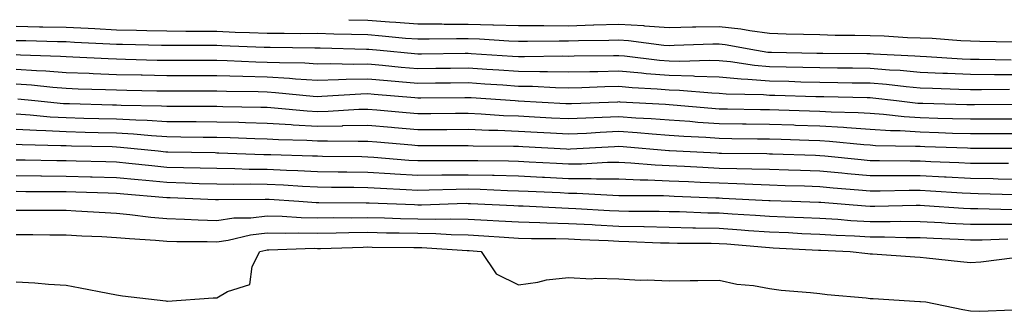
# Model space of a CAD drawing. Units: inches. Extents: x 971123 to 973763, y 7266218 to 7268858.
# Drawn here: x 971999 to 972195, y 7268800 to 7268858 of the extents above; entities that cross this region are included whole.
import ezdxf

# ---------------------------------------------------------------- set-up
doc = ezdxf.new("R2010")
doc.units = ezdxf.units.IN
doc.header["$MEASUREMENT"] = 0
doc.layers.add('Contour_97117266', color=7, linetype='Continuous', true_color=0xe727a9)

msp = doc.modelspace()

# ---------------------------------------------------------------- linework, layer by layer
at = {"layer": 'Contour_97117266'}
for points in [[(972064.28, 7268858, 3205), (972068.05, 7268857.9, 3205), (972072.39, 7268857.58, 3205), (972073.65, 7268857.52, 3205), (972078.05, 7268857.17, 3205), (972082.82, 7268857.15, 3205), (972083.27, 7268857.14, 3205), (972088.05, 7268857.12, 3205), (972092.98, 7268856.99, 3205), (972093.12, 7268856.99, 3205), (972098.05, 7268856.85, 3205), (972102.96, 7268856.83, 3205), (972103.14, 7268856.83, 3205), (972108.05, 7268856.81, 3205), (972113.01, 7268856.96, 3205), (972113.1, 7268856.97, 3205), (972118.05, 7268857.13, 3205), (972122.95, 7268856.82, 3205), (972123.18, 7268856.79, 3205), (972128.05, 7268856.46, 3205), (972132.69, 7268856.56, 3205), (972133.39, 7268856.58, 3205), (972138.05, 7268856.68, 3205), (972142.32, 7268856.19, 3205), (972144.12, 7268855.85, 3205), (972148.05, 7268855.33, 3205), (972151.35, 7268855.22, 3205), (972154.83, 7268855.14, 3205), (972158.05, 7268855.04, 3205), (972161.09, 7268854.96, 3205), (972165.04, 7268854.93, 3205), (972168.05, 7268854.85, 3205), (972170.9, 7268854.77, 3205), (972175.5, 7268854.47, 3205), (972178.05, 7268854.4, 3205), (972180.43, 7268854.3, 3205), (972186.12, 7268853.85, 3205), (972188.05, 7268853.77, 3205), (972189.88, 7268853.75, 3205), (972196.4, 7268853.57, 3205)], [(971998.05, 7268856.69, 3204), (972002.74, 7268856.61, 3204), (972003.38, 7268856.59, 3204), (972008.05, 7268856.51, 3204), (972012.42, 7268856.29, 3204), (972013.74, 7268856.23, 3204), (972018.05, 7268856.01, 3204), (972022.03, 7268855.9, 3204), (972024.11, 7268855.86, 3204), (972028.05, 7268855.76, 3204), (972031.86, 7268855.73, 3204), (972034.24, 7268855.73, 3204), (972038.05, 7268855.7, 3204), (972041.68, 7268855.55, 3204), (972044.52, 7268855.45, 3204), (972048.05, 7268855.31, 3204), (972051.45, 7268855.32, 3204), (972054.68, 7268855.29, 3204), (972058.05, 7268855.31, 3204), (972061.34, 7268855.21, 3204), (972064.86, 7268855.11, 3204), (972068.05, 7268855.03, 3204), (972070.95, 7268854.82, 3204), (972075.61, 7268854.36, 3204), (972078.05, 7268854.18, 3204), (972080.3, 7268854.17, 3204), (972085.72, 7268854.25, 3204), (972088.05, 7268854.24, 3204), (972090.31, 7268854.18, 3204), (972096.17, 7268853.8, 3204), (972098.05, 7268853.75, 3204), (972099.87, 7268853.74, 3204), (972106.15, 7268853.82, 3204), (972108.05, 7268853.81, 3204), (972110, 7268853.87, 3204), (972116.04, 7268853.93, 3204), (972118.05, 7268853.99, 3204), (972120, 7268853.87, 3204), (972127, 7268852.97, 3204), (972128.05, 7268852.9, 3204), (972129.05, 7268852.92, 3204), (972136.77, 7268853.2, 3204), (972138.05, 7268853.23, 3204), (972139.22, 7268853.09, 3204), (972145.42, 7268851.92, 3204), (972147.7, 7268851.57, 3204), (972148.05, 7268851.54, 3204), (972148.44, 7268851.53, 3204), (972157.49, 7268851.36, 3204), (972158.05, 7268851.35, 3204), (972158.63, 7268851.34, 3204), (972167.42, 7268851.3, 3204), (972168.05, 7268851.3, 3204), (972168.73, 7268851.24, 3204), (972176.94, 7268850.81, 3204), (972178.05, 7268850.72, 3204), (972179.31, 7268850.66, 3204), (972186.38, 7268850.25, 3204), (972188.05, 7268850.18, 3204), (972189.8, 7268850.17, 3204), (972196.17, 7268850.05, 3204)], [(971998.05, 7268853.9, 3203), (972000, 7268853.87, 3203), (972006.3, 7268853.67, 3203), (972008.05, 7268853.64, 3203), (972009.68, 7268853.55, 3203), (972016.74, 7268853.23, 3203), (972018.05, 7268853.16, 3203), (972019.26, 7268853.13, 3203), (972027.01, 7268852.96, 3203), (972028.05, 7268852.93, 3203), (972029.05, 7268852.92, 3203), (972037.04, 7268852.93, 3203), (972038.05, 7268852.92, 3203), (972039.01, 7268852.88, 3203), (972047.42, 7268852.55, 3203), (972048.05, 7268852.53, 3203), (972048.66, 7268852.53, 3203), (972057.53, 7268852.44, 3203), (972058.05, 7268852.44, 3203), (972058.56, 7268852.43, 3203), (972067.81, 7268852.16, 3203), (972068.05, 7268852.15, 3203), (972068.27, 7268852.14, 3203), (972070.54, 7268851.92, 3203), (972077.39, 7268851.26, 3203), (972078.05, 7268851.2, 3203), (972078.76, 7268851.21, 3203), (972087.47, 7268851.34, 3203), (972088.05, 7268851.35, 3203), (972088.66, 7268851.31, 3203), (972096.91, 7268850.78, 3203), (972098.05, 7268850.71, 3203), (972099.29, 7268850.68, 3203), (972106.92, 7268850.79, 3203), (972108.05, 7268850.76, 3203), (972109.18, 7268850.79, 3203), (972117, 7268850.87, 3203), (972118.05, 7268850.88, 3203), (972119.18, 7268850.79, 3203), (972126.12, 7268849.99, 3203), (972128.05, 7268849.83, 3203), (972130.2, 7268849.77, 3203), (972136.1, 7268849.97, 3203), (972138.05, 7268849.9, 3203), (972140.28, 7268849.69, 3203), (972145.07, 7268848.94, 3203), (972148.05, 7268848.7, 3203), (972151.36, 7268848.61, 3203), (972154.68, 7268848.55, 3203), (972158.05, 7268848.47, 3203), (972161.55, 7268848.42, 3203), (972164.54, 7268848.41, 3203), (972168.05, 7268848.37, 3203), (972171.92, 7268848.05, 3203), (972174.07, 7268847.94, 3203), (972178.05, 7268847.59, 3203), (972182.57, 7268847.4, 3203), (972183.48, 7268847.35, 3203), (972188.05, 7268847.15, 3203), (972192.84, 7268847.13, 3203), (972193.26, 7268847.13, 3203), (972198.05, 7268847.1, 3203)], [(971998.05, 7268851.08, 3202), (971998.95, 7268851.02, 3202), (972006.87, 7268850.74, 3202), (972008.05, 7268850.66, 3202), (972009.37, 7268850.6, 3202), (972016.39, 7268850.26, 3202), (972018.05, 7268850.19, 3202), (972019.82, 7268850.15, 3202), (972026.12, 7268849.99, 3202), (972028.05, 7268849.95, 3202), (972030.02, 7268849.95, 3202), (972036.09, 7268849.96, 3202), (972038.05, 7268849.96, 3202), (972040.07, 7268849.9, 3202), (972045.78, 7268849.65, 3202), (972048.05, 7268849.59, 3202), (972050.51, 7268849.46, 3202), (972055.53, 7268849.4, 3202), (972058.05, 7268849.25, 3202), (972060.67, 7268849.3, 3202), (972065.3, 7268849.17, 3202), (972068.05, 7268849.21, 3202), (972071.03, 7268848.94, 3202), (972074.71, 7268848.58, 3202), (972078.05, 7268848.29, 3202), (972081.63, 7268848.34, 3202), (972084.51, 7268848.38, 3202), (972088.05, 7268848.42, 3202), (972091.8, 7268848.17, 3202), (972094.15, 7268848.02, 3202), (972098.05, 7268847.76, 3202), (972102.29, 7268847.68, 3202), (972103.83, 7268847.7, 3202), (972108.05, 7268847.61, 3202), (972112.26, 7268847.71, 3202), (972113.86, 7268847.73, 3202), (972118.05, 7268847.83, 3202), (972122.53, 7268847.44, 3202), (972123.46, 7268847.33, 3202), (972128.05, 7268846.95, 3202), (972132.94, 7268846.81, 3202), (972133.18, 7268846.79, 3202), (972138.05, 7268846.65, 3202), (972142.37, 7268846.24, 3202), (972143.76, 7268846.21, 3202), (972148.05, 7268845.86, 3202), (972151.89, 7268845.76, 3202), (972154.29, 7268845.68, 3202), (972158.05, 7268845.59, 3202), (972161.67, 7268845.54, 3202), (972164.49, 7268845.48, 3202), (972168.05, 7268845.44, 3202), (972171.3, 7268845.17, 3202), (972175.25, 7268844.72, 3202), (972178.05, 7268844.48, 3202), (972180.5, 7268844.37, 3202), (972185.75, 7268844.22, 3202), (972188.05, 7268844.13, 3202), (972190.25, 7268844.12, 3202), (972195.8, 7268844.17, 3202)], [(971998.05, 7268848.15, 3201), (972002.09, 7268847.88, 3201), (972003.95, 7268847.82, 3201), (972008.05, 7268847.53, 3201), (972012.63, 7268847.34, 3201), (972013.43, 7268847.3, 3201), (972018.05, 7268847.12, 3201), (972022.96, 7268847.01, 3201), (972023.14, 7268847.01, 3201), (972028.05, 7268846.89, 3201), (972033.03, 7268846.9, 3201), (972033.07, 7268846.9, 3201), (972038.05, 7268846.91, 3201), (972043.22, 7268846.75, 3201), (972048.05, 7268846.62, 3201), (972052.51, 7268846.38, 3201), (972053.71, 7268846.26, 3201), (972058.05, 7268846, 3201), (972062.21, 7268846.08, 3201), (972063.78, 7268846.19, 3201), (972068.05, 7268846.26, 3201), (972072.02, 7268845.89, 3201), (972074.25, 7268845.72, 3201), (972078.05, 7268845.38, 3201), (972081.56, 7268845.43, 3201), (972084.51, 7268845.46, 3201), (972088.05, 7268845.49, 3201), (972091.4, 7268845.27, 3201), (972094.94, 7268845.03, 3201), (972098.05, 7268844.82, 3201), (972100.89, 7268844.76, 3201), (972105.45, 7268844.52, 3201), (972108.05, 7268844.46, 3201), (972110.66, 7268844.53, 3201), (972115.27, 7268844.7, 3201), (972118.05, 7268844.76, 3201), (972120.67, 7268844.54, 3201), (972125.71, 7268844.26, 3201), (972128.05, 7268844.07, 3201), (972130.14, 7268844.01, 3201), (972136.53, 7268843.44, 3201), (972138.05, 7268843.39, 3201), (972139.4, 7268843.27, 3201), (972146.86, 7268843.11, 3201), (972148.05, 7268843.01, 3201), (972149.11, 7268842.98, 3201), (972157.24, 7268842.73, 3201), (972158.05, 7268842.71, 3201), (972158.83, 7268842.7, 3201), (972167.45, 7268842.52, 3201), (972168.05, 7268842.51, 3201), (972168.6, 7268842.47, 3201), (972173.34, 7268841.92, 3201), (972177.57, 7268841.44, 3201), (972178.05, 7268841.41, 3201), (972178.58, 7268841.39, 3201), (972187.3, 7268841.17, 3201), (972188.05, 7268841.14, 3201), (972188.82, 7268841.15, 3201), (972197.35, 7268841.22, 3201)], [(971998.05, 7268845.22, 3200), (972001.15, 7268845.02, 3200), (972005.39, 7268844.58, 3200), (972008.05, 7268844.39, 3200), (972010.42, 7268844.29, 3200), (972015.83, 7268844.14, 3200), (972018.05, 7268844.05, 3200), (972020.13, 7268844, 3200), (972026.09, 7268843.88, 3200), (972028.05, 7268843.84, 3200), (972029.97, 7268843.84, 3200), (972036.12, 7268843.85, 3200), (972038.05, 7268843.85, 3200), (972039.93, 7268843.8, 3200), (972046.27, 7268843.7, 3200), (972048.05, 7268843.64, 3200), (972049.68, 7268843.55, 3200), (972057.17, 7268842.8, 3200), (972058.05, 7268842.75, 3200), (972058.9, 7268842.77, 3200), (972066.68, 7268843.29, 3200), (972068.05, 7268843.31, 3200), (972069.32, 7268843.19, 3200), (972077.44, 7268842.53, 3200), (972078.05, 7268842.47, 3200), (972078.61, 7268842.48, 3200), (972087.41, 7268842.56, 3200), (972088.05, 7268842.56, 3200), (972088.66, 7268842.53, 3200), (972097.41, 7268841.92, 3200), (972098, 7268841.87, 3200), (972098.1, 7268841.87, 3200), (972107.49, 7268841.36, 3200), (972108.05, 7268841.33, 3200), (972108.61, 7268841.36, 3200), (972117.83, 7268841.7, 3200), (972118.05, 7268841.71, 3200), (972118.27, 7268841.7, 3200), (972127.33, 7268841.2, 3200), (972128.05, 7268841.15, 3200), (972128.88, 7268841.09, 3200), (972136.55, 7268840.42, 3200), (972138.05, 7268840.31, 3200), (972139.68, 7268840.29, 3200), (972146.28, 7268840.15, 3200), (972148.05, 7268840.12, 3200), (972149.91, 7268840.06, 3200), (972156.01, 7268839.88, 3200), (972158.05, 7268839.81, 3200), (972160.3, 7268839.67, 3200), (972165.69, 7268839.56, 3200), (972168.05, 7268839.4, 3200), (972170.76, 7268839.21, 3200), (972174.88, 7268838.75, 3200), (972178.05, 7268838.55, 3200), (972181.53, 7268838.44, 3200), (972184.5, 7268838.37, 3200), (972188.05, 7268838.26, 3200), (972191.7, 7268838.27, 3200), (972194.43, 7268838.3, 3200), (972198.05, 7268838.31, 3200)], [(971998.4, 7268842.27, 3199), (972001.81, 7268841.92, 3199), (972007.49, 7268841.36, 3199), (972008.05, 7268841.33, 3199), (972008.66, 7268841.31, 3199), (972017.22, 7268841.09, 3199), (972018.05, 7268841.07, 3199), (972018.96, 7268841.01, 3199), (972027, 7268840.87, 3199), (972028.05, 7268840.8, 3199), (972029.18, 7268840.79, 3199), (972036.94, 7268840.81, 3199), (972038.05, 7268840.8, 3199), (972039.2, 7268840.77, 3199), (972046.76, 7268840.63, 3199), (972048.05, 7268840.6, 3199), (972049.47, 7268840.5, 3199), (972056, 7268839.87, 3199), (972058.05, 7268839.74, 3199), (972060.18, 7268839.79, 3199), (972066.32, 7268840.19, 3199), (972068.05, 7268840.23, 3199), (972069.9, 7268840.07, 3199), (972075.69, 7268839.56, 3199), (972078.05, 7268839.34, 3199), (972080.62, 7268839.35, 3199), (972085.54, 7268839.41, 3199), (972088.05, 7268839.42, 3199), (972090.67, 7268839.3, 3199), (972095.11, 7268838.98, 3199), (972098.05, 7268838.86, 3199), (972101.28, 7268838.69, 3199), (972104.63, 7268838.5, 3199), (972108.05, 7268838.33, 3199), (972111.49, 7268838.48, 3199), (972114.73, 7268838.6, 3199), (972118.05, 7268838.76, 3199), (972121.45, 7268838.52, 3199), (972124.49, 7268838.36, 3199), (972128.05, 7268838.09, 3199), (972132.16, 7268837.81, 3199), (972133.79, 7268837.66, 3199), (972138.05, 7268837.37, 3199), (972142.67, 7268837.3, 3199), (972143.42, 7268837.29, 3199), (972148.05, 7268837.22, 3199), (972152.9, 7268837.07, 3199), (972153.19, 7268837.06, 3199), (972158.05, 7268836.9, 3199), (972162.75, 7268836.62, 3199), (972163.42, 7268836.55, 3199), (972168.05, 7268836.26, 3199), (972172.1, 7268835.97, 3199), (972174.03, 7268835.94, 3199), (972178.05, 7268835.69, 3199), (972181.7, 7268835.57, 3199), (972184.5, 7268835.47, 3199), (972188.05, 7268835.37, 3199), (972191.51, 7268835.38, 3199), (972194.59, 7268835.38, 3199), (972198.05, 7268835.4, 3199)], [(971998.05, 7268839.28, 3198), (972000.86, 7268839.11, 3198), (972004.85, 7268838.72, 3198), (972008.05, 7268838.54, 3198), (972011.52, 7268838.45, 3198), (972014.51, 7268838.38, 3198), (972018.05, 7268838.29, 3198), (972021.91, 7268838.06, 3198), (972024.15, 7268838.02, 3198), (972028.05, 7268837.78, 3198), (972032.22, 7268837.75, 3198), (972033.88, 7268837.75, 3198), (972038.05, 7268837.72, 3198), (972042.37, 7268837.6, 3198), (972043.7, 7268837.57, 3198), (972048.05, 7268837.45, 3198), (972052.83, 7268837.14, 3198), (972053.24, 7268837.11, 3198), (972058.05, 7268836.82, 3198), (972063.04, 7268836.93, 3198), (972063.07, 7268836.94, 3198), (972068.05, 7268837.06, 3198), (972072.77, 7268836.64, 3198), (972073.38, 7268836.59, 3198), (972078.05, 7268836.18, 3198), (972082.32, 7268836.19, 3198), (972083.78, 7268836.19, 3198), (972088.05, 7268836.21, 3198), (972092.16, 7268836.03, 3198), (972093.96, 7268836.01, 3198), (972098.05, 7268835.85, 3198), (972101.78, 7268835.65, 3198), (972104.47, 7268835.5, 3198), (972108.05, 7268835.31, 3198), (972111.6, 7268835.47, 3198), (972114.34, 7268835.63, 3198), (972118.05, 7268835.81, 3198), (972121.68, 7268835.55, 3198), (972124.68, 7268835.29, 3198), (972128.05, 7268835.05, 3198), (972130.97, 7268834.84, 3198), (972135.35, 7268834.62, 3198), (972138.05, 7268834.43, 3198), (972140.53, 7268834.4, 3198), (972145.63, 7268834.34, 3198), (972148.05, 7268834.31, 3198), (972150.36, 7268834.23, 3198), (972155.9, 7268834.07, 3198), (972158.05, 7268834, 3198), (972160.01, 7268833.88, 3198), (972166.79, 7268833.18, 3198), (972168.05, 7268833.1, 3198), (972169.15, 7268833.02, 3198), (972177.08, 7268832.89, 3198), (972178.05, 7268832.83, 3198), (972178.93, 7268832.8, 3198), (972187.47, 7268832.5, 3198), (972188.05, 7268832.48, 3198), (972198.05, 7268832.48, 3198)], [(971998.05, 7268836.27, 3197), (972002.14, 7268836.01, 3197), (972004, 7268835.97, 3197), (972008.05, 7268835.75, 3197), (972011.79, 7268835.66, 3197), (972014.37, 7268835.6, 3197), (972018.05, 7268835.51, 3197), (972021.45, 7268835.32, 3197), (972025.02, 7268834.95, 3197), (972028.05, 7268834.75, 3197), (972030.86, 7268834.73, 3197), (972035.31, 7268834.66, 3197), (972038.05, 7268834.64, 3197), (972040.7, 7268834.57, 3197), (972045.59, 7268834.38, 3197), (972048.05, 7268834.3, 3197), (972050.3, 7268834.17, 3197), (972055.95, 7268834.02, 3197), (972058.05, 7268833.89, 3197), (972060.07, 7268833.94, 3197), (972066.14, 7268833.83, 3197), (972068.05, 7268833.88, 3197), (972069.86, 7268833.73, 3197), (972076.86, 7268833.11, 3197), (972078.05, 7268833, 3197), (972079.13, 7268833, 3197), (972086.99, 7268832.98, 3197), (972088.05, 7268832.99, 3197), (972089.08, 7268832.95, 3197), (972097.09, 7268832.88, 3197), (972098.05, 7268832.84, 3197), (972098.92, 7268832.79, 3197), (972107.66, 7268832.31, 3197), (972108.05, 7268832.29, 3197), (972108.44, 7268832.31, 3197), (972117.16, 7268832.81, 3197), (972118.05, 7268832.86, 3197), (972118.92, 7268832.79, 3197), (972127.97, 7268832, 3197), (972128.05, 7268832, 3197), (972128.12, 7268831.99, 3197), (972129.53, 7268831.92, 3197), (972137.64, 7268831.51, 3197), (972138.05, 7268831.49, 3197), (972138.49, 7268831.48, 3197), (972147.51, 7268831.38, 3197), (972148.05, 7268831.36, 3197), (972148.63, 7268831.34, 3197), (972157.19, 7268831.06, 3197), (972158.05, 7268831.03, 3197), (972159.03, 7268830.94, 3197), (972166.31, 7268830.18, 3197), (972168.05, 7268830.03, 3197), (972169.94, 7268830.03, 3197), (972176.06, 7268829.93, 3197), (972178.05, 7268829.93, 3197), (972180.15, 7268829.82, 3197), (972185.75, 7268829.62, 3197), (972188.05, 7268829.5, 3197), (972190.51, 7268829.46, 3197), (972195.59, 7268829.46, 3197)], [(971998.05, 7268833.24, 3196), (971999.29, 7268833.16, 3196), (972006.96, 7268833.01, 3196), (972008.05, 7268832.96, 3196), (972009.07, 7268832.94, 3196), (972017.21, 7268832.76, 3196), (972018.05, 7268832.74, 3196), (972018.82, 7268832.69, 3196), (972026.34, 7268831.92, 3196), (972027.88, 7268831.75, 3196), (972028.05, 7268831.73, 3196), (972028.25, 7268831.72, 3196), (972037.7, 7268831.57, 3196), (972038.05, 7268831.56, 3196), (972038.41, 7268831.56, 3196), (972047.35, 7268831.22, 3196), (972048.05, 7268831.21, 3196), (972048.8, 7268831.17, 3196), (972057.09, 7268830.96, 3196), (972058.05, 7268830.91, 3196), (972059.07, 7268830.9, 3196), (972066.9, 7268830.77, 3196), (972068.05, 7268830.76, 3196), (972069.3, 7268830.67, 3196), (972076.23, 7268830.1, 3196), (972078.05, 7268829.99, 3196), (972079.95, 7268830.02, 3196), (972086.14, 7268830.01, 3196), (972088.05, 7268830.03, 3196), (972089.99, 7268829.98, 3196), (972096.06, 7268829.93, 3196), (972098.05, 7268829.88, 3196), (972100.2, 7268829.77, 3196), (972105.61, 7268829.48, 3196), (972108.05, 7268829.36, 3196), (972110.61, 7268829.36, 3196), (972115.8, 7268829.67, 3196), (972118.05, 7268829.67, 3196), (972120.41, 7268829.56, 3196), (972125.25, 7268829.12, 3196), (972128.05, 7268828.99, 3196), (972131.12, 7268828.85, 3196), (972134.79, 7268828.66, 3196), (972138.05, 7268828.51, 3196), (972141.56, 7268828.41, 3196), (972144.51, 7268828.38, 3196), (972148.05, 7268828.27, 3196), (972151.83, 7268828.14, 3196), (972154.19, 7268828.06, 3196), (972158.05, 7268827.94, 3196), (972162.44, 7268827.53, 3196), (972163.54, 7268827.41, 3196), (972168.05, 7268827, 3196), (972172.96, 7268827.01, 3196), (972173.14, 7268827.01, 3196), (972178.05, 7268827.02, 3196), (972182.9, 7268826.77, 3196), (972183.23, 7268826.74, 3196), (972188.05, 7268826.5, 3196), (972192.56, 7268826.43, 3196), (972193.58, 7268826.39, 3196), (972198.05, 7268826.32, 3196)], [(971998.05, 7268830.15, 3195), (971999.83, 7268830.14, 3195), (972006.14, 7268830.01, 3195), (972008.05, 7268829.99, 3195), (972010.04, 7268829.93, 3195), (972015.92, 7268829.79, 3195), (972018.05, 7268829.73, 3195), (972020.48, 7268829.49, 3195), (972025.11, 7268828.98, 3195), (972028.05, 7268828.71, 3195), (972031.36, 7268828.61, 3195), (972034.68, 7268828.55, 3195), (972038.05, 7268828.45, 3195), (972041.57, 7268828.4, 3195), (972044.43, 7268828.3, 3195), (972048.05, 7268828.26, 3195), (972051.9, 7268828.07, 3195), (972054.15, 7268828.02, 3195), (972058.05, 7268827.83, 3195), (972062.19, 7268827.78, 3195), (972063.88, 7268827.75, 3195), (972068.05, 7268827.71, 3195), (972072.55, 7268827.42, 3195), (972073.47, 7268827.34, 3195), (972078.05, 7268827.06, 3195), (972082.84, 7268827.13, 3195), (972083.26, 7268827.13, 3195), (972088.05, 7268827.19, 3195), (972092.89, 7268827.08, 3195), (972093.2, 7268827.07, 3195), (972098.05, 7268826.94, 3195), (972102.84, 7268826.71, 3195), (972103.28, 7268826.69, 3195), (972108.05, 7268826.45, 3195), (972112.57, 7268826.44, 3195), (972113.59, 7268826.38, 3195), (972118.05, 7268826.38, 3195), (972122.3, 7268826.17, 3195), (972123.8, 7268826.17, 3195), (972128.05, 7268825.98, 3195), (972131.94, 7268825.81, 3195), (972134.26, 7268825.71, 3195), (972138.05, 7268825.54, 3195), (972141.57, 7268825.44, 3195), (972144.69, 7268825.28, 3195), (972148.05, 7268825.17, 3195), (972151.19, 7268825.06, 3195), (972155.03, 7268824.94, 3195), (972158.05, 7268824.83, 3195), (972160.72, 7268824.59, 3195), (972165.79, 7268824.18, 3195), (972168.05, 7268823.97, 3195), (972170.1, 7268823.97, 3195), (972175.87, 7268824.1, 3195), (972178.05, 7268824.1, 3195), (972180.12, 7268823.99, 3195), (972186.38, 7268823.59, 3195), (972188.05, 7268823.5, 3195), (972189.6, 7268823.47, 3195), (972196.72, 7268823.25, 3195)], [(971998.05, 7268827.02, 3194), (972003, 7268826.97, 3194), (972003.1, 7268826.97, 3194), (972008.05, 7268826.92, 3194), (972012.9, 7268826.77, 3194), (972013.21, 7268826.76, 3194), (972018.05, 7268826.62, 3194), (972022.33, 7268826.2, 3194), (972023.9, 7268826.07, 3194), (972028.05, 7268825.68, 3194), (972031.7, 7268825.57, 3194), (972034.52, 7268825.45, 3194), (972038.05, 7268825.34, 3194), (972041.43, 7268825.3, 3194), (972044.63, 7268825.34, 3194), (972048.05, 7268825.3, 3194), (972051.28, 7268825.15, 3194), (972055.08, 7268824.89, 3194), (972058.05, 7268824.74, 3194), (972060.84, 7268824.71, 3194), (972065.28, 7268824.69, 3194), (972068.05, 7268824.65, 3194), (972070.62, 7268824.49, 3194), (972075.71, 7268824.26, 3194), (972078.05, 7268824.12, 3194), (972080.29, 7268824.16, 3194), (972085.64, 7268824.33, 3194), (972088.05, 7268824.36, 3194), (972090.43, 7268824.3, 3194), (972095.91, 7268824.06, 3194), (972098.05, 7268824, 3194), (972100.03, 7268823.9, 3194), (972106.35, 7268823.62, 3194), (972108.05, 7268823.54, 3194), (972109.66, 7268823.53, 3194), (972116.88, 7268823.09, 3194), (972118.05, 7268823.08, 3194), (972119.16, 7268823.03, 3194), (972126.95, 7268823.02, 3194), (972128.05, 7268822.97, 3194), (972129.06, 7268822.93, 3194), (972137.37, 7268822.6, 3194), (972138.05, 7268822.56, 3194), (972138.68, 7268822.55, 3194), (972147.89, 7268822.08, 3194), (972148.05, 7268822.07, 3194), (972148.2, 7268822.07, 3194), (972152.47, 7268821.92, 3194), (972157.86, 7268821.73, 3194), (972158.05, 7268821.72, 3194), (972158.26, 7268821.71, 3194), (972167.12, 7268820.99, 3194), (972168.05, 7268820.93, 3194), (972169.04, 7268820.93, 3194), (972177.24, 7268821.11, 3194), (972178.05, 7268821.11, 3194), (972178.91, 7268821.06, 3194), (972186.65, 7268820.52, 3194), (972188.05, 7268820.45, 3194), (972189.51, 7268820.46, 3194), (972196.37, 7268820.24, 3194)], [(971998.05, 7268823.88, 3193), (971999.99, 7268823.86, 3193), (972006.1, 7268823.87, 3193), (972008.05, 7268823.85, 3193), (972009.92, 7268823.8, 3193), (972016.41, 7268823.56, 3193), (972018.05, 7268823.5, 3193), (972019.5, 7268823.37, 3193), (972027.25, 7268822.72, 3193), (972028.05, 7268822.64, 3193), (972028.75, 7268822.62, 3193), (972037.73, 7268822.24, 3193), (972038.05, 7268822.23, 3193), (972038.35, 7268822.22, 3193), (972047.62, 7268822.35, 3193), (972048.05, 7268822.35, 3193), (972048.46, 7268822.33, 3193), (972054.34, 7268821.92, 3193), (972057.8, 7268821.67, 3193), (972058.05, 7268821.66, 3193), (972058.3, 7268821.67, 3193), (972067.75, 7268821.62, 3193), (972068.35, 7268821.62, 3193), (972077.36, 7268821.23, 3193), (972078.05, 7268821.21, 3193), (972078.77, 7268821.2, 3193), (972087.63, 7268821.5, 3193), (972088.05, 7268821.49, 3193), (972088.51, 7268821.46, 3193), (972097.17, 7268821.04, 3193), (972098.05, 7268820.98, 3193), (972099.01, 7268820.96, 3193), (972106.72, 7268820.59, 3193), (972108.05, 7268820.55, 3193), (972109.49, 7268820.48, 3193), (972116.2, 7268820.07, 3193), (972118.05, 7268819.98, 3193), (972120.03, 7268819.94, 3193), (972126.06, 7268819.93, 3193), (972128.05, 7268819.89, 3193), (972130.13, 7268819.84, 3193), (972135.75, 7268819.62, 3193), (972138.05, 7268819.57, 3193), (972140.58, 7268819.39, 3193), (972145.28, 7268819.15, 3193), (972148.05, 7268818.94, 3193), (972151.17, 7268818.8, 3193), (972154.82, 7268818.69, 3193), (972158.05, 7268818.54, 3193), (972161.65, 7268818.32, 3193), (972164.23, 7268818.1, 3193), (972168.05, 7268817.88, 3193), (972172.09, 7268817.88, 3193), (972174.05, 7268817.92, 3193), (972178.05, 7268817.91, 3193), (972182.3, 7268817.67, 3193), (972183.7, 7268817.57, 3193), (972188.05, 7268817.34, 3193), (972192.61, 7268817.36, 3193), (972193.47, 7268817.34, 3193), (972198.05, 7268817.36, 3193)], [(971998.05, 7268820.11, 3192), (971999.87, 7268820.1, 3192), (972006.24, 7268820.11, 3192), (972008.05, 7268820.1, 3192), (972009.96, 7268820.01, 3192), (972015.79, 7268819.66, 3192), (972018.05, 7268819.55, 3192), (972020.67, 7268819.3, 3192), (972024.9, 7268818.77, 3192), (972028.05, 7268818.49, 3192), (972031.6, 7268818.37, 3192), (972034.33, 7268818.2, 3192), (972038.05, 7268818.08, 3192), (972041.39, 7268818.58, 3192), (972044.77, 7268818.64, 3192), (972048.05, 7268819.03, 3192), (972051.01, 7268818.96, 3192), (972054.81, 7268818.68, 3192), (972058.05, 7268818.62, 3192), (972061.31, 7268818.66, 3192), (972064.77, 7268818.64, 3192), (972068.05, 7268818.69, 3192), (972071.37, 7268818.6, 3192), (972074.59, 7268818.46, 3192), (972078.05, 7268818.38, 3192), (972081.64, 7268818.33, 3192), (972084.55, 7268818.42, 3192), (972088.05, 7268818.37, 3192), (972091.83, 7268818.14, 3192), (972094.15, 7268818.02, 3192), (972098.05, 7268817.79, 3192), (972102.3, 7268817.67, 3192), (972103.73, 7268817.6, 3192), (972108.05, 7268817.49, 3192), (972112.72, 7268817.25, 3192), (972113.34, 7268817.21, 3192), (972118.05, 7268816.98, 3192), (972123, 7268816.87, 3192), (972123.11, 7268816.86, 3192), (972128.05, 7268816.75, 3192), (972132.78, 7268816.65, 3192), (972133.32, 7268816.65, 3192), (972138.05, 7268816.55, 3192), (972142.38, 7268816.25, 3192), (972143.85, 7268816.12, 3192), (972148.05, 7268815.82, 3192), (972151.79, 7268815.66, 3192), (972154.46, 7268815.51, 3192), (972158.05, 7268815.36, 3192), (972161.28, 7268815.15, 3192), (972164.96, 7268815.01, 3192), (972168.05, 7268814.82, 3192), (972170.95, 7268814.82, 3192), (972175.26, 7268814.71, 3192), (972178.05, 7268814.7, 3192), (972180.69, 7268814.56, 3192), (972185.62, 7268814.35, 3192), (972188.05, 7268814.22, 3192), (972190.36, 7268814.23, 3192), (972195.51, 7268814.46, 3192)], [(971998.05, 7268815.28, 3191), (972001.39, 7268815.26, 3191), (972004.75, 7268815.22, 3191), (972008.05, 7268815.2, 3191), (972011.17, 7268815.05, 3191), (972015.1, 7268814.87, 3191), (972018.05, 7268814.71, 3191), (972020.61, 7268814.48, 3191), (972025.79, 7268814.18, 3191), (972028.05, 7268813.98, 3191), (972030.04, 7268813.91, 3191), (972036.09, 7268813.88, 3191), (972038.05, 7268813.82, 3191), (972040.29, 7268814.16, 3191), (972044.72, 7268815.25, 3191), (972048.05, 7268815.64, 3191), (972051.69, 7268815.56, 3191), (972054.32, 7268815.65, 3191), (972058.05, 7268815.57, 3191), (972061.75, 7268815.62, 3191), (972064.27, 7268815.7, 3191), (972068.05, 7268815.75, 3191), (972071.78, 7268815.65, 3191), (972074.34, 7268815.63, 3191), (972078.05, 7268815.54, 3191), (972081.61, 7268815.48, 3191), (972084.68, 7268815.29, 3191), (972088.05, 7268815.23, 3191), (972091.17, 7268815.05, 3191), (972095.21, 7268814.76, 3191), (972098.05, 7268814.59, 3191), (972100.65, 7268814.52, 3191), (972105.48, 7268814.49, 3191), (972108.05, 7268814.42, 3191), (972110.43, 7268814.3, 3191), (972115.89, 7268814.08, 3191), (972118.05, 7268813.97, 3191), (972120.06, 7268813.93, 3191), (972126.31, 7268813.66, 3191), (972128.05, 7268813.62, 3191), (972129.72, 7268813.59, 3191), (972136.4, 7268813.57, 3191), (972138.05, 7268813.53, 3191), (972139.56, 7268813.43, 3191), (972147.22, 7268812.75, 3191), (972148.05, 7268812.69, 3191), (972148.79, 7268812.66, 3191), (972157.79, 7268812.18, 3191), (972158.05, 7268812.16, 3191), (972158.28, 7268812.15, 3191), (972164.09, 7268811.92, 3191), (972167.64, 7268811.51, 3191), (972168.05, 7268811.47, 3191), (972168.54, 7268811.43, 3191), (972176.98, 7268810.85, 3191), (972178.05, 7268810.78, 3191), (972179.31, 7268810.66, 3191), (972186.05, 7268809.92, 3191), (972188.05, 7268809.75, 3191), (972190.08, 7268809.89, 3191), (972196.87, 7268810.74, 3191)], [(971998.05, 7268805.89, 3190), (972001.78, 7268805.65, 3190), (972004.53, 7268805.44, 3190), (972008.05, 7268805.2, 3190), (972010.81, 7268804.68, 3190), (972016.35, 7268803.62, 3190), (972018.05, 7268803.3, 3190), (972019.21, 7268803.08, 3190), (972027.88, 7268802.09, 3190), (972028.05, 7268802.07, 3190), (972028.2, 7268802.07, 3190), (972037.3, 7268802.67, 3190), (972038.05, 7268802.69, 3190), (972040.11, 7268803.98, 3190), (972044.59, 7268805.38, 3190), (972045.05, 7268808.92, 3190), (972046.55, 7268811.92, 3190), (972047.76, 7268812.21, 3190), (972048.05, 7268812.25, 3190), (972048.37, 7268812.24, 3190), (972057.42, 7268812.55, 3190), (972058.05, 7268812.54, 3190), (972058.67, 7268812.54, 3190), (972067.17, 7268812.8, 3190), (972068.05, 7268812.81, 3190), (972068.92, 7268812.79, 3190), (972077.25, 7268812.72, 3190), (972078.05, 7268812.7, 3190), (972078.82, 7268812.69, 3190), (972087.86, 7268812.11, 3190), (972088.05, 7268812.11, 3190), (972088.23, 7268812.1, 3190), (972090.65, 7268811.92, 3190), (972093.62, 7268807.49, 3190), (972098.05, 7268805.28, 3190), (972101.94, 7268805.81, 3190), (972103.67, 7268806.3, 3190), (972108.05, 7268806.71, 3190), (972112.6, 7268806.47, 3190), (972113.34, 7268806.63, 3190), (972118.05, 7268806.48, 3190), (972122.32, 7268806.19, 3190), (972123.67, 7268806.3, 3190), (972128.05, 7268806.08, 3190), (972132.26, 7268806.13, 3190), (972133.8, 7268806.17, 3190), (972138.05, 7268806.22, 3190), (972141.56, 7268805.43, 3190), (972144.84, 7268805.13, 3190), (972148.05, 7268804.56, 3190), (972150.38, 7268804.25, 3190), (972156.21, 7268803.76, 3190), (972158.05, 7268803.53, 3190), (972159.51, 7268803.38, 3190), (972167.29, 7268802.68, 3190), (972168.05, 7268802.6, 3190), (972168.69, 7268802.56, 3190), (972177.97, 7268802, 3190), (972178.05, 7268801.99, 3190), (972178.11, 7268801.98, 3190), (972179.15, 7268801.92, 3190), (972186.5, 7268800.37, 3190), (972188.05, 7268800.1, 3190), (972189.94, 7268800.03, 3190), (972196.47, 7268800.34, 3190)]]:
    msp.add_polyline3d(points, dxfattribs=at)

doc.saveas('drawing.dxf')
